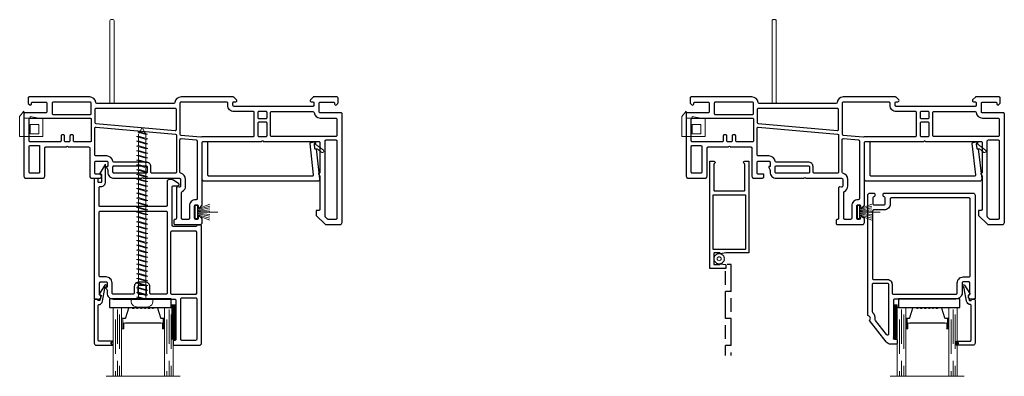
# Model space of a CAD drawing. Units: inches. Extents: x -1 to 521, y -1085 to 98.
# Drawn here: x 77 to 91, y -421 to -415 of the extents above; entities that cross this region are included whole.
import ezdxf

# ---------------------------------------------------------------- set-up
doc = ezdxf.new("R2010")
doc.units = ezdxf.units.IN
doc.header["$MEASUREMENT"] = 0
doc.linetypes.add('DASHED', pattern=[0.75, 0.5, -0.25])
doc.layers.add('Nail Fin', color=8, linetype='Continuous', lineweight=5)

# ---------------------------------------------------------------- blocks, each defined once
blk = doc.blocks.new('7057', base_point=(150.91, 135.88))
for points in [[(181.8, 137.92), (179.77, 136.57, -0.198912), (179.2, 136.34), (178.28, 136.34, -0.414214), (177.48, 137.14), (177.48, 145.83, 0.414214), (177.08, 146.23), (152.52, 146.23, 0.414214), (152.32, 146.03), (152.32, 139.27, 0.414214), (152.72, 138.87), (153.05, 138.87, -0.414214), (154.75, 137.17), (154.75, 130.64, -0.10886), (154.61, 130.74), (152.67, 133.79, -0.464023), (152.77, 134.39), (153.06, 134.39, 0.492118), (153.25, 134.65), (153.25, 137.17, 0.414214), (153.05, 137.37), (152.17, 137.37, 0.414214), (151.97, 137.17), (151.97, 136.16, -0.327489), (151.59, 135.88), (150.91, 135.88, -0.414214), (150.51, 136.28), (150.52, 180.13, -0.414214), (150.92, 180.53), (152.36, 180.53, -0.198912), (152.64, 180.41), (152.96, 180.09, -0.198912), (153.02, 179.95), (153.02, 179.23, -0.414214), (152.82, 179.03), (152.72, 179.03, 0.414214), (152.52, 178.83), (152.52, 174.56, 0.414214), (152.92, 174.16), (154.92, 174.16, 0.414214), (155.32, 174.56), (155.32, 176.16), (155.02, 176.16, -0.57735), (154.85, 176.46), (155.03, 176.76, 0.131652), (155.32, 177.86), (155.32, 178.33, -0.414214), (157.52, 180.53), (180.32, 180.53, 0.414214), (180.72, 180.93), (180.72, 195.43, 0.414214), (180.32, 195.83), (180.12, 195.83, -0.414214), (179.72, 196.23), (179.72, 197.23, -0.414214), (180.12, 197.63), (189.42, 197.63, -0.414214), (190.22, 196.83), (190.22, 153.53, -0.414214), (189.82, 153.13), (188.82, 153.13, -0.305615), (188.45, 153.38, 0.305615), (188.08, 153.63), (179.68, 153.63, 0.414214), (179.28, 153.23), (179.28, 139, 0.414214), (179.68, 138.6), (181.51, 138.6, -0.668179)], [(182.52, 195.43), (182.52, 180.43, 0.414214), (182.92, 180.03), (188.02, 180.03, 0.414214), (188.42, 180.43), (188.42, 195.43, 0.414214), (188.02, 195.83), (182.92, 195.83, 0.414214)], [(177.08, 178.73), (171.54, 178.73, 0.414214), (171.14, 178.33), (171.14, 175.93, -0.414214), (169.44, 174.23), (167.04, 174.23, -0.414214), (165.34, 175.93), (165.34, 178.33, 0.414214), (164.94, 178.73), (157.62, 178.73, 0.414214), (157.12, 178.23), (157.12, 174.56, -0.414214), (154.92, 172.36), (152.72, 172.36, 0.414214), (152.32, 171.96), (152.32, 148.43, 0.414214), (152.72, 148.03), (177.08, 148.03, 0.414214), (177.48, 148.43), (177.48, 178.33, 0.414214)], [(166.64, 178.33, -0.414214), (167.04, 178.73), (169.44, 178.73, -0.414214), (169.84, 178.33), (169.84, 175.93, -0.414214), (169.44, 175.53), (167.04, 175.53, -0.414214), (166.64, 175.93)], [(188.02, 155.43), (179.18, 155.43, -0.414214), (178.78, 155.83), (178.78, 178.33, -0.414214), (179.18, 178.73), (188.02, 178.73, -0.414214), (188.42, 178.33), (188.42, 155.83, -0.414214)]]:
    blk.add_lwpolyline(points, format="xyb", close=True)
blk.add_lwpolyline([(188.42, 178.33, 0.414214), (188.02, 178.73)], format="xyb")
blk = doc.blocks.new('CALE23MM')
blk.add_lwpolyline([(-11.36, 0), (11.36, 0), (11.36, -3.2), (-11.36, -3.2)], close=True)
blk = doc.blocks.new('*X9')
at = {"color": 0}
for p, q in [((21.44, 310.54), (22.7, 311.8)), ((21.44, 310.77), (22.47, 311.8)), ((21.44, 311), (22.24, 311.8)), ((21.44, 311.23), (22.01, 311.8)), ((21.44, 311.46), (21.78, 311.8)), ((21.44, 311.69), (21.55, 311.8)), ((21.44, 310.31), (22.89, 311.76)), ((21.44, 310.08), (22.89, 311.53)), ((21.44, 309.85), (22.89, 311.3)), ((21.44, 309.62), (22.89, 311.07)), ((21.44, 309.39), (22.89, 310.84)), ((21.44, 309.16), (22.89, 310.61)), ((21.44, 308.93), (22.89, 310.38)), ((21.44, 308.7), (22.89, 310.15)), ((21.44, 308.47), (22.89, 309.92)), ((21.44, 308.24), (22.89, 309.69)), ((21.44, 308.01), (22.89, 309.46)), ((21.44, 307.78), (22.89, 309.23)), ((21.44, 307.55), (22.89, 309)), ((21.44, 307.32), (22.89, 308.77)), ((21.44, 307.09), (22.89, 308.54)), ((21.44, 306.86), (22.89, 308.31)), ((21.44, 306.63), (22.89, 308.08)), ((21.44, 306.4), (22.89, 307.85)), ((21.44, 306.17), (22.89, 307.62)), ((21.44, 305.94), (22.89, 307.39)), ((21.44, 305.71), (22.89, 307.16)), ((21.44, 305.48), (22.89, 306.93)), ((21.44, 305.25), (22.89, 306.7)), ((21.44, 305.02), (22.89, 306.47)), ((21.44, 304.79), (22.89, 306.24)), ((21.44, 304.56), (22.89, 306.01)), ((21.44, 304.33), (22.89, 305.78)), ((21.44, 304.11), (22.89, 305.56)), ((21.44, 303.88), (22.89, 305.33)), ((21.44, 303.65), (22.89, 305.1)), ((21.44, 303.42), (22.89, 304.87)), ((21.44, 303.19), (22.89, 304.64)), ((21.44, 302.96), (22.89, 304.41)), ((21.44, 302.73), (22.89, 304.18)), ((21.44, 302.5), (22.89, 303.95)), ((21.44, 302.27), (22.89, 303.72)), ((21.44, 302.04), (22.89, 303.49)), ((21.44, 301.81), (22.89, 303.26)), ((21.44, 301.58), (22.89, 303.03)), ((21.44, 301.35), (22.89, 302.8)), ((21.44, 301.12), (22.89, 302.57)), ((21.44, 300.89), (22.89, 302.34)), ((21.44, 300.66), (22.89, 302.11)), ((21.44, 300.43), (22.89, 301.88)), ((21.44, 300.2), (22.89, 301.65)), ((21.44, 299.97), (22.89, 301.42)), ((21.44, 299.74), (22.89, 301.19)), ((21.44, 299.51), (22.89, 300.96)), ((21.44, 299.28), (22.89, 300.73)), ((21.49, 299.1), (22.89, 300.5)), ((21.72, 299.1), (22.89, 300.27)), ((21.95, 299.1), (22.89, 300.04)), ((22.18, 299.1), (22.89, 299.81)), ((22.41, 299.1), (22.89, 299.58)), ((22.64, 299.1), (22.89, 299.35)), ((22.87, 299.1), (22.89, 299.12))]:
    blk.add_line(p, q, dxfattribs=at)
blk = doc.blocks.new('TAPE12MM')
at = {"lineweight": 5}
blk.add_lwpolyline([(17.7, 5), (5, 5), (5, 6.45), (17.7, 6.45)], close=True, dxfattribs=at)
at = {"lineweight": 5, "rotation": 270}
blk.add_blockref('*X9', (-294.1, 27.89), dxfattribs=at)
blk = doc.blocks.new('HF-7320')
at = {"lineweight": 5}
for p, q in [((8.39, 7.78), (0.77, 7.78)), ((8.39, 7.75), (0.77, 7.75)), ((8.39, 9.03), (3.82, 10.74)), ((8.39, 8.72), (3.82, 10.01)), ((8.39, 8.42), (3.82, 9.3)), ((8.39, 8.13), (3.82, 8.61)), ((8.39, 7.84), (3.82, 7.93)), ((8.39, 7.69), (3.82, 7.59)), ((8.39, 7.4), (3.82, 6.91)), ((8.39, 7.11), (3.82, 6.22)), ((8.39, 6.81), (3.82, 5.52)), ((8.39, 6.5), (3.82, 4.79))]:
    blk.add_line(p, q, dxfattribs=at)
blk.add_lwpolyline([(8.39, 5.36), (9.15, 5.36), (9.15, 10.16), (8.39, 10.16)], close=True, dxfattribs=at)
blk = doc.blocks.new('Vis8r64', base_point=(10, 10))
at = {"lineweight": 5}
for p, q in [((7, 11.21), (7, 8.79)), ((7.03, 11.51), (7.21, 12.57)), ((9.57, 14), (8.91, 14)), ((11.35, 11.4), (9.95, 11.4)), ((10, 13.57), (10, 6.43)), ((10.77, 8.6), (10, 11.2)), ((11.49, 12.07), (11.35, 11.4)), ((11.35, 11.4), (12.37, 7.93)), ((11.49, 12.07), (12.37, 7.93)), ((12.52, 8.6), (11.49, 12.07)), ((13.1, 11.4), (11.7, 11.4)), ((13.24, 12.07), (13.1, 11.4)), ((13.1, 11.4), (14.12, 7.93)), ((14.26, 8.6), (13.24, 12.07)), ((13.24, 12.07), (14.12, 7.93)), ((14.85, 11.4), (13.45, 11.4)), ((14.99, 12.07), (14.85, 11.4)), ((14.85, 11.4), (15.87, 7.93)), ((16.01, 8.6), (14.99, 12.07)), ((14.99, 12.07), (15.87, 7.93)), ((16.6, 11.4), (15.2, 11.4)), ((16.74, 12.07), (16.6, 11.4)), ((16.6, 11.4), (17.62, 7.93)), ((17.76, 8.6), (16.74, 12.07)), ((16.74, 12.07), (17.62, 7.93)), ((18.35, 11.4), (16.95, 11.4)), ((18.49, 12.07), (18.35, 11.4)), ((18.35, 11.4), (19.37, 7.93)), ((18.49, 12.07), (19.37, 7.93)), ((19.51, 8.6), (18.49, 12.07)), ((20.1, 11.4), (18.7, 11.4)), ((20.24, 12.07), (20.1, 11.4)), ((20.1, 11.4), (21.12, 7.93)), ((20.24, 12.07), (21.12, 7.93)), ((21.26, 8.6), (20.24, 12.07)), ((21.84, 11.4), (20.45, 11.4)), ((21.99, 12.07), (21.84, 11.4)), ((21.84, 11.4), (22.86, 7.93)), ((21.99, 12.07), (22.86, 7.93)), ((23.01, 8.6), (21.99, 12.07)), ((23.59, 11.4), (22.19, 11.4)), ((23.74, 12.07), (23.59, 11.4)), ((23.59, 11.4), (24.61, 7.93)), ((23.74, 12.07), (24.61, 7.93)), ((24.76, 8.6), (23.74, 12.07)), ((25.34, 11.4), (23.94, 11.4)), ((25.49, 12.07), (25.34, 11.4)), ((25.34, 11.4), (26.36, 7.93)), ((25.49, 12.07), (26.36, 7.93)), ((26.51, 8.6), (25.49, 12.07)), ((27.09, 11.4), (25.69, 11.4)), ((27.24, 12.07), (27.09, 11.4)), ((27.09, 11.4), (28.11, 7.93)), ((27.24, 12.07), (28.11, 7.93)), ((28.26, 8.6), (27.24, 12.07)), ((28.84, 11.4), (27.44, 11.4)), ((28.99, 12.07), (28.84, 11.4)), ((28.84, 11.4), (29.86, 7.93)), ((28.99, 12.07), (29.86, 7.93)), ((30.01, 8.6), (28.99, 12.07)), ((30.59, 11.4), (29.19, 11.4)), ((30.74, 12.07), (30.59, 11.4)), ((30.59, 11.4), (31.61, 7.93)), ((30.74, 12.07), (31.61, 7.93)), ((31.76, 8.6), (30.74, 12.07)), ((32.34, 11.4), (30.94, 11.4)), ((32.49, 12.07), (32.34, 11.4)), ((32.34, 11.4), (33.36, 7.93)), ((32.49, 12.07), (33.36, 7.93)), ((33.51, 8.6), (32.49, 12.07)), ((34.09, 11.4), (32.69, 11.4)), ((34.23, 12.07), (34.09, 11.4)), ((34.09, 11.4), (35.11, 7.93)), ((34.23, 12.07), (35.11, 7.93)), ((35.26, 8.6), (34.23, 12.07)), ((35.84, 11.4), (34.44, 11.4)), ((35.98, 12.07), (35.84, 11.4)), ((35.84, 11.4), (36.86, 7.93)), ((35.98, 12.07), (36.86, 7.93)), ((37, 8.6), (35.98, 12.07)), ((37.59, 11.4), (36.19, 11.4)), ((37.73, 12.07), (37.59, 11.4)), ((37.59, 11.4), (38.61, 7.93)), ((37.73, 12.07), (38.61, 7.93)), ((38.75, 8.6), (37.73, 12.07)), ((39.34, 11.4), (37.94, 11.4)), ((39.48, 12.07), (39.34, 11.4)), ((39.34, 11.4), (40.36, 7.93)), ((39.48, 12.07), (40.36, 7.93)), ((40.5, 8.6), (39.48, 12.07)), ((41.09, 11.4), (39.69, 11.4)), ((41.23, 12.07), (41.09, 11.4)), ((41.09, 11.4), (42.11, 7.93)), ((41.23, 12.07), (42.11, 7.93)), ((42.25, 8.6), (41.23, 12.07)), ((42.84, 11.4), (41.44, 11.4)), ((42.98, 12.07), (42.84, 11.4)), ((42.84, 11.4), (43.86, 7.93)), ((44, 8.6), (42.98, 12.07)), ((42.98, 12.07), (43.86, 7.93)), ((44.58, 11.4), (43.19, 11.4)), ((44.73, 12.07), (44.58, 11.4)), ((44.58, 11.4), (45.6, 7.93)), ((44.73, 12.07), (45.6, 7.93)), ((45.75, 8.6), (44.73, 12.07)), ((46.33, 11.4), (44.93, 11.4)), ((46.48, 12.07), (46.33, 11.4)), ((46.33, 11.4), (47.35, 7.93)), ((46.48, 12.07), (47.35, 7.93)), ((47.5, 8.6), (46.48, 12.07)), ((48.08, 11.4), (46.68, 11.4)), ((48.23, 12.07), (48.08, 11.4)), ((48.08, 11.4), (49.1, 7.93)), ((48.23, 12.07), (49.1, 7.93)), ((49.25, 8.6), (48.23, 12.07)), ((49.83, 11.4), (48.43, 11.4)), ((49.98, 12.07), (49.83, 11.4)), ((49.83, 11.4), (50.85, 7.93)), ((49.98, 12.07), (50.85, 7.93)), ((51, 8.6), (49.98, 12.07)), ((51.58, 11.4), (50.18, 11.4)), ((51.73, 12.07), (51.58, 11.4)), ((51.58, 11.4), (52.6, 7.93)), ((51.73, 12.07), (52.6, 7.93)), ((52.75, 8.6), (51.73, 12.07)), ((53.33, 11.4), (51.93, 11.4)), ((53.48, 12.07), (53.33, 11.4)), ((53.33, 11.4), (54.35, 7.93)), ((53.48, 12.07), (54.35, 7.93)), ((54.5, 8.6), (53.48, 12.07)), ((55.08, 11.4), (53.68, 11.4)), ((55.23, 12.07), (55.08, 11.4)), ((55.08, 11.4), (56.1, 7.93)), ((55.23, 12.07), (56.1, 7.93)), ((56.25, 8.6), (55.23, 12.07)), ((56.83, 11.4), (55.43, 11.4)), ((56.97, 12.07), (56.83, 11.4)), ((56.83, 11.4), (57.85, 7.93)), ((58, 8.6), (56.97, 12.07)), ((56.97, 12.07), (57.85, 7.93)), ((58.58, 11.4), (57.18, 11.4)), ((58.72, 12.07), (58.58, 11.4)), ((58.58, 11.4), (59.6, 7.93)), ((58.72, 12.07), (59.6, 7.93)), ((59.74, 8.6), (58.72, 12.07)), ((60.33, 11.4), (58.93, 11.4)), ((60.47, 12.07), (60.33, 11.4)), ((60.33, 11.4), (61.35, 7.93)), ((60.47, 12.07), (61.35, 7.93)), ((61.49, 8.6), (60.47, 12.07)), ((62.08, 11.4), (60.68, 11.4)), ((62.22, 12.07), (62.08, 11.4)), ((62.08, 11.4), (63.1, 7.93)), ((62.22, 12.07), (63.1, 7.93)), ((63.24, 8.6), (62.22, 12.07)), ((63.83, 11.4), (62.43, 11.4)), ((63.97, 12.07), (63.83, 11.4)), ((63.83, 11.4), (64.85, 7.93)), ((63.97, 12.07), (64.85, 7.93)), ((64.99, 8.6), (63.97, 12.07)), ((65.58, 11.4), (64.18, 11.4)), ((65.72, 12.07), (65.58, 11.4)), ((65.58, 11.4), (66.6, 7.93)), ((65.72, 12.07), (66.6, 7.93)), ((66.74, 8.6), (65.72, 12.07)), ((67.32, 11.4), (65.93, 11.4)), ((67.47, 12.07), (67.32, 11.4)), ((67.32, 11.4), (68.34, 7.93)), ((67.47, 12.07), (68.34, 7.93)), ((68.49, 8.6), (67.47, 12.07)), ((69.07, 11.4), (67.67, 11.4)), ((69.22, 12.07), (69.07, 11.4)), ((69.07, 11.4), (70.09, 7.93)), ((69.22, 12.07), (70.09, 7.93)), ((70.24, 8.6), (69.22, 12.07)), ((70.26, 11.4), (69.42, 11.4)), ((70.99, 12), (70.84, 11.33)), ((70.84, 11.33), (71.69, 8.45)), ((71.84, 9.11), (70.99, 12)), ((70.99, 12), (71.69, 8.45)), ((73.5, 10), (71.38, 11.13)), ((7.03, 8.49), (7.21, 7.43)), ((10, 10.86), (10.62, 7.93)), ((10, 10.04), (10.62, 7.93)), ((10.42, 8.6), (10, 8.6)), ((10.62, 7.93), (10.77, 8.6)), ((12.17, 8.6), (10.77, 8.6)), ((12.52, 8.6), (12.37, 7.93)), ((13.91, 8.6), (12.52, 8.6)), ((14.12, 7.93), (14.26, 8.6)), ((15.66, 8.6), (14.26, 8.6)), ((15.87, 7.93), (16.01, 8.6)), ((17.41, 8.6), (16.01, 8.6)), ((17.62, 7.93), (17.76, 8.6)), ((19.16, 8.6), (17.76, 8.6)), ((19.51, 8.6), (19.37, 7.93)), ((20.91, 8.6), (19.51, 8.6)), ((21.26, 8.6), (21.12, 7.93)), ((22.66, 8.6), (21.26, 8.6)), ((22.86, 7.93), (23.01, 8.6)), ((24.41, 8.6), (23.01, 8.6)), ((24.76, 8.6), (24.61, 7.93)), ((26.16, 8.6), (24.76, 8.6)), ((26.36, 7.93), (26.51, 8.6)), ((27.91, 8.6), (26.51, 8.6)), ((28.11, 7.93), (28.26, 8.6)), ((29.66, 8.6), (28.26, 8.6)), ((29.86, 7.93), (30.01, 8.6)), ((31.41, 8.6), (30.01, 8.6)), ((31.61, 7.93), (31.76, 8.6)), ((33.16, 8.6), (31.76, 8.6)), ((33.51, 8.6), (33.36, 7.93)), ((34.91, 8.6), (33.51, 8.6)), ((35.26, 8.6), (35.11, 7.93)), ((36.65, 8.6), (35.26, 8.6)), ((36.86, 7.93), (37, 8.6)), ((38.4, 8.6), (37, 8.6)), ((38.75, 8.6), (38.61, 7.93)), ((40.15, 8.6), (38.75, 8.6)), ((40.36, 7.93), (40.5, 8.6)), ((41.9, 8.6), (40.5, 8.6)), ((42.11, 7.93), (42.25, 8.6)), ((43.65, 8.6), (42.25, 8.6)), ((43.86, 7.93), (44, 8.6)), ((45.4, 8.6), (44, 8.6)), ((45.6, 7.93), (45.75, 8.6)), ((47.15, 8.6), (45.75, 8.6)), ((47.5, 8.6), (47.35, 7.93)), ((48.9, 8.6), (47.5, 8.6)), ((49.25, 8.6), (49.1, 7.93)), ((50.65, 8.6), (49.25, 8.6)), ((50.85, 7.93), (51, 8.6)), ((52.4, 8.6), (51, 8.6)), ((52.75, 8.6), (52.6, 7.93)), ((54.15, 8.6), (52.75, 8.6)), ((54.35, 7.93), (54.5, 8.6)), ((55.9, 8.6), (54.5, 8.6)), ((56.1, 7.93), (56.25, 8.6)), ((57.65, 8.6), (56.25, 8.6)), ((57.85, 7.93), (58, 8.6)), ((59.39, 8.6), (58, 8.6)), ((59.6, 7.93), (59.74, 8.6)), ((61.14, 8.6), (59.74, 8.6)), ((61.49, 8.6), (61.35, 7.93)), ((62.89, 8.6), (61.49, 8.6)), ((63.24, 8.6), (63.1, 7.93)), ((64.64, 8.6), (63.24, 8.6)), ((64.85, 7.93), (64.99, 8.6)), ((66.39, 8.6), (64.99, 8.6)), ((66.74, 8.6), (66.6, 7.93)), ((68.14, 8.6), (66.74, 8.6)), ((68.34, 7.93), (68.49, 8.6)), ((69.89, 8.6), (68.49, 8.6)), ((69.9, 8.6), (69.5, 8.6)), ((70.09, 7.93), (70.24, 8.6)), ((70.26, 8.6), (70.24, 8.6)), ((71.54, 8.95), (71.38, 8.87)), ((71.69, 8.45), (71.84, 9.11)), ((73.5, 10), (71.84, 9.11)), ((9.57, 6), (8.91, 6))]:
    blk.add_line(p, q, dxfattribs=at)
for centre, radius, start, end in [((8.73, 11.21), 1.73, 170, 180), ((8.91, 12.27), 1.73, 90, 170), ((9.57, 13.57), 0.432, 0, 90), ((70.26, 8.9), 2.5, 76.4001, 90), ((70.26, 8.9), 2.5, 63.3128, 67.2565), ((8.73, 8.79), 1.73, 180, 190), ((8.91, 7.73), 1.73, 190, 270), ((70.26, 11.1), 2.5, 270, 296.6872), ((9.57, 6.43), 0.432, 270, 0)]:
    blk.add_arc(centre, radius, start, end, dxfattribs=at)
blk = doc.blocks.new('7018')
blk.add_lwpolyline([(17.89, 2.49), (19.03, 2.35, 0.414214), (19.48, 2.7), (19.5, 2.87), (19.2, 2.91, -0.414214), (19.03, 3.13), (19.22, 4.72, -0.414214), (19.45, 4.89), (19.74, 4.85), (21.04, 16, 0.450887), (20.25, 16.9), (-21.53, 16.9, 0.414214), (-22.33, 16.1), (-22.33, 2.6, 0.414214), (-21.93, 2.2), (-20.73, 2.2, 0.414214), (-20.33, 2.6), (-20.33, 14.5, -0.414214), (-19.93, 14.9), (18.44, 14.9, -0.447447), (18.84, 14.46), (17.54, 2.94, 0.414214)], format="xyb", close=True)
at = {"lineweight": 5}
blk.add_lwpolyline([(21.82, 6.2), (20.17, 4.92, -0.198912), (19.88, 4.84), (19.45, 4.89, 0.414214), (19.22, 4.72), (19.03, 3.13, 0.414214), (19.2, 2.91), (19.5, 2.87), (19.51, 2.99, -0.198912), (19.66, 3.25), (22.43, 5.41, 1)], format="xyb", close=True, dxfattribs=at)
blk = doc.blocks.new('110-2550', base_point=(197.41, 90.61))
at = {"lineweight": 5}
for p, q in [((195.83, 97.98), (197.41, 100.01)), ((197.41, 100.01), (197.41, 90.61)), ((195.83, 97.98), (195.83, 90.61)), ((197.41, 97.47), (204.39, 97.47)), ((199.69, 97.98), (199.69, 97.47)), ((199.69, 97.98), (202.87, 97.47)), ((199.69, 95.11), (202.87, 95.11)), ((199.69, 95.11), (199.69, 91.63)), ((202.87, 95.11), (202.87, 91.63)), ((204.39, 97.47), (204.39, 90.61)), ((199.69, 91.63), (202.87, 91.63)), ((195.83, 90.61), (204.39, 90.61))]:
    blk.add_line(p, q, dxfattribs=at)
blk = doc.blocks.new('7021')
for points in [[(14.38, 26.4, 0.267949), (14.28, 26.22), (14.28, 25.92, 0.267949), (14.38, 25.74, -0.267949), (14.48, 25.57), (14.48, 25.52, -0.414214), (14.28, 25.32), (9.91, 25.32, 0.414214), (9.51, 24.92), (9.51, 11.98, 0.406891), (9.7, 11.78, -0.35689), (11.14, 10.54), (11.99, 5.77, 0.131652), (12.07, 5.58), (12.35, 5.25, 0.106869), (12.42, 5.2, -1.239314), (11.94, 4.58), (9.99, 7.63, -0.396061), (10.02, 8.18, -0.19245), (10.16, 8.23), (10.38, 8.23, 0.492118), (10.57, 8.49), (10.14, 10.13, 0.340377), (9.95, 10.28), (9.67, 10.28, 0.327489), (9.29, 10, -0.327489), (8.91, 9.72), (8.41, 9.72, -0.414214), (8.01, 10.12), (8.01, 26.02, -0.414214), (8.81, 26.82), (14.28, 26.82, -0.414214), (14.48, 26.62), (14.48, 26.57, -0.267949)], [(14.48, 25.57, 0.267949), (14.38, 25.74, -0.267949), (14.28, 25.92), (14.28, 26.22, -0.267949), (14.38, 26.4, 0.267949), (14.48, 26.57), (14.48, 26.62, -0.414214), (14.68, 26.82), (14.78, 26.82, -0.414214), (14.98, 26.62), (14.98, 25.52, -0.414214), (14.78, 25.32), (14.68, 25.32, -0.414214), (14.48, 25.52)]]:
    blk.add_lwpolyline(points, format="xyb", close=True)
blk = doc.blocks.new('7060')
for points in [[(5.96, 498.3), (5.96, 498.94, 0.668179), (5.28, 499.22), (4.33, 498.27, 0.198912), (4.21, 497.99), (4.21, 478.71, 0.381966), (6.25, 476.43, -0.381966), (6.61, 476.03), (6.61, 454.36), (6.61, 452.06), (6.61, 451.86), (6.61, 447.64, -0.381966), (6.25, 447.24, 0.381966), (4.21, 444.96), (4.21, 422.56, 0.414214), (4.61, 422.16), (6.31, 422.16, 0.198912), (6.59, 422.27), (7.09, 422.77, 0.668179), (6.81, 423.46), (6.51, 423.46, -0.414214), (6.11, 423.86), (6.11, 428.76, -0.414214), (6.51, 429.16), (9.71, 429.16, -0.414214), (10.11, 428.76), (10.11, 421.06, 0.414214), (10.51, 420.66), (33.52, 420.66, 0.414214), (34.32, 421.46), (34.32, 427.56, 0.414214), (33.52, 428.36), (23.12, 428.36, -0.414214), (22.72, 428.76), (22.72, 436.36, -1), (22.72, 436.96), (22.72, 444.56, -0.414214), (23.12, 444.96), (33.52, 444.96, 0.414214), (34.32, 445.76), (34.32, 448.69, 0.198912), (34.2, 448.97), (33.88, 449.3, 0.198912), (33.73, 449.36), (33.02, 449.36, 0.414214), (32.82, 449.16), (32.82, 447.26, -0.414214), (32.42, 446.86), (28.34, 446.86, -0.414214), (27.94, 447.26), (27.94, 451.26, -0.414214), (28.34, 451.66), (29.94, 451.66), (29.94, 451.36, 0.57735), (30.24, 451.18), (30.53, 451.35, -0.131652), (31.68, 451.66), (32.02, 451.66, 0.414214), (34.32, 453.96), (34.32, 464.24, -1), (34.32, 464.84), (34.32, 478.11, -0.414214), (34.72, 478.51), (37.16, 478.51, -0.440011), (37.56, 478.08), (37.5, 477.45, 0.440011), (37.9, 477.01), (49.12, 477.01, -0.414214), (49.52, 476.61), (49.52, 476.46, 0.414214), (49.92, 476.06), (51.02, 476.06, 0.414214), (51.42, 476.46), (51.42, 485.74, 0.414214), (50.62, 486.54), (49.52, 486.54, 0.198912), (49.23, 486.43), (48.53, 485.73, 0.668179), (48.82, 485.04), (49.12, 485.04, -0.414214), (49.52, 484.64), (49.52, 484.14, -0.414214), (49.12, 483.74), (44.52, 483.74, -0.414214), (44.12, 484.14), (44.12, 484.64, -0.414214), (44.52, 485.04), (44.82, 485.04, 0.668179), (45.1, 485.73), (44.38, 486.44, 0.198912), (44.1, 486.56), (21.12, 486.56, -0.414214), (20.72, 486.96), (20.72, 508.51, -1), (20.72, 509.11), (20.72, 529.65, -0.414214), (21.12, 530.05), (32.17, 530.05, -0.414214), (32.37, 529.85), (32.37, 529.75, 0.57735), (32.67, 529.58), (33.25, 529.92, -0.131652), (33.75, 530.05), (45.77, 530.05, -0.414214), (46.17, 529.65), (46.17, 528.86, 0.414214), (46.37, 528.66), (47.9, 528.66, 0.204927), (48.19, 528.78), (51.31, 532.04, 0.192912), (51.42, 532.32), (51.42, 537.46, 0.414214), (50.62, 538.26), (10.51, 538.26, 0.414214), (10.11, 537.86), (10.11, 530.16, -0.414214), (9.71, 529.76), (6.51, 529.76, -0.414214), (6.11, 530.16), (6.11, 535.06, -0.414214), (6.51, 535.46), (6.81, 535.46, 0.668179), (7.09, 536.14), (6.59, 536.64, 0.198912), (6.31, 536.76), (4.61, 536.76, 0.414214), (4.21, 536.36), (4.21, 527.69, 0.198912), (4.27, 527.55), (5.28, 526.54, 0.668179), (5.96, 526.82), (5.96, 527.46, -0.414214), (6.36, 527.86), (7.31, 527.86, -0.414214), (7.71, 527.46), (7.71, 498.3, -0.414214), (7.31, 497.9), (6.36, 497.9, -0.414214)], [(9.61, 527.47, -0.381966), (9.96, 527.87, 0.381966), (12.01, 530.16), (12.01, 535.96, -0.414214), (12.41, 536.36), (18.42, 536.36, -0.414214), (18.82, 535.96), (18.82, 512.21, -0.414214), (18.42, 511.81), (10.01, 511.81, -0.414214), (9.61, 512.21)], [(49.52, 533.08, -0.192912), (49.41, 532.8), (48.71, 532.08, -0.204927), (48.42, 531.95), (20.52, 531.95, -0.414214), (20.12, 532.35), (20.12, 535.96, -0.414214), (20.52, 536.36), (49.12, 536.36, -0.414214), (49.52, 535.96)], [(10.01, 507.11), (11.79, 507.11, 0.414214), (12.19, 507.51), (12.19, 510.11, 0.414214), (11.79, 510.51), (10.01, 510.51, 0.414214), (9.61, 510.11), (9.61, 507.51, 0.414214)], [(13.89, 510.51, 0.414214), (13.49, 510.11), (13.49, 507.51, 0.414214), (13.89, 507.11), (18.42, 507.11, 0.414214), (18.82, 507.51), (18.82, 510.11, 0.414214), (18.42, 510.51)], [(10.01, 505.81, 0.414214), (9.61, 505.41), (9.61, 498.3, -0.414214), (7.31, 496), (6.51, 496, 0.414214), (6.11, 495.6), (6.11, 478.71, 0.414214), (6.51, 478.31), (17.93, 478.31, 0.388879), (18.32, 478.68), (18.97, 486.03, 0.106408), (18.95, 486.2, -0.084392), (18.82, 486.96), (18.82, 505.41, 0.414214), (18.42, 505.81)], [(41.82, 484.66, -0.414214), (42.22, 484.26), (42.22, 484.14, 0.414214), (44.52, 481.84), (49.12, 481.84, -0.414214), (49.52, 481.44), (49.52, 479.31, -0.414214), (49.12, 478.91), (39.58, 478.91, -0.284915), (39.22, 479.13, 0.284915), (37.16, 480.41), (37.12, 480.41), (34.72, 480.41, 0.350001), (32.47, 478.62, -0.350001), (32.08, 478.31), (20.03, 478.31, -0.440011), (19.63, 478.75), (20.12, 484.29, -0.388879), (20.52, 484.66)], [(16.24, 477.01), (8.91, 477.01, 0.414214), (8.51, 476.61), (8.51, 447.26, 0.414214), (8.91, 446.86), (13.67, 446.86, 0.388879), (14.07, 447.22), (16.64, 476.58, 0.440011)], [(26.04, 447.26, -0.414214), (25.64, 446.86), (15.78, 446.86, -0.440011), (15.38, 447.29), (17.95, 476.65, -0.388879), (18.35, 477.01), (32.02, 477.01, -0.414214), (32.42, 476.61), (32.42, 467.94, -0.414214), (32.02, 467.54), (30.04, 467.54, 0.414214), (28.34, 465.84), (28.34, 453.93, -0.371303), (28, 453.53, 0.371303), (26.04, 451.26)], [(29.64, 465.84, -0.414214), (30.04, 466.24), (32.02, 466.24, -0.414214), (32.42, 465.84), (32.42, 453.96, -0.414214), (32.02, 453.56), (30.04, 453.56, -0.414214), (29.64, 453.96)], [(10.31, 431.06, 0.414214), (10.71, 431.46), (10.71, 445.16, 0.414214), (10.31, 445.56), (6.51, 445.56, 0.414214), (6.11, 445.16), (6.11, 431.46, 0.414214), (6.51, 431.06)], [(20.42, 434.36, -0.414214), (20.82, 433.96), (20.82, 422.96, -0.414214), (20.42, 422.56), (12.41, 422.56, -0.414214), (12.01, 422.96), (12.01, 445.16, -0.414214), (12.41, 445.56), (20.42, 445.56, -0.414214), (20.82, 445.16), (20.82, 439.36, -0.414214), (20.42, 438.96), (18.62, 438.96, 0.414214), (18.22, 438.56), (18.22, 438.06, 0.414214), (18.62, 437.66), (20.42, 437.66, -0.414214), (20.82, 437.26), (20.82, 436.06, -0.414214), (20.42, 435.66), (18.62, 435.66, 0.414214), (18.22, 435.26), (18.22, 434.76, 0.414214), (18.62, 434.36)], [(22.52, 426.46), (32.02, 426.46, -0.414214), (32.42, 426.06), (32.42, 422.96, -0.414214), (32.02, 422.56), (22.52, 422.56, -0.414214), (22.12, 422.96), (22.12, 426.06, -0.414214)]]:
    blk.add_lwpolyline(points, format="xyb", close=True)
at = {"layer": 'Nail Fin'}
blk.add_lwpolyline([(6.61, 454.36, -0.414214), (6.21, 453.96), (-23.99, 453.96, 0.414214), (-24.39, 453.56), (-24.39, 452.86, 0.414214), (-23.99, 452.46), (6.21, 452.46, -0.414214), (6.61, 452.06)], format="xyb", dxfattribs=at)
blk = doc.blocks.new('7076')
for points in [[(15.77, -16.85), (15.77, -17.45, -0.414214), (15.37, -17.85), (-17.41, -17.85, -0.414214), (-18.21, -17.05), (-18.21, 20.95, -0.414214), (-17.81, 21.35), (-16.37, 21.35, -0.198912), (-16.09, 21.24), (-15.77, 20.91, -0.198912), (-15.71, 20.77), (-15.71, 20.05, -0.414214), (-15.91, 19.85), (-16.01, 19.85, 0.414214), (-16.21, 19.65), (-16.21, 15.38, 0.414214), (-15.81, 14.98), (-13.81, 14.98, 0.414214), (-13.41, 15.38), (-13.41, 19.05, -0.414214), (-11.11, 21.35), (11.59, 21.35, 0.414214), (11.99, 21.75), (11.99, 35.75, 0.414214), (11.59, 36.15), (10.99, 36.15, -0.414214), (10.59, 36.55), (10.59, 37.65, -0.414214), (10.99, 38.05), (12.97, 38.05, -0.231076), (14.7, 37.21), (20.88, 29.29, 0.713591), (21.49, 27.5), (21.49, -17.05, -0.414214), (20.69, -17.85), (19.22, -17.85, -0.414214), (18.82, -17.45), (18.82, -16.85, -0.405089), (19.2, -16.45, 0.405089), (19.59, -16.05), (19.59, -13.85, 0.414214), (19.19, -13.45), (15.39, -13.45, 0.414214), (14.99, -13.85), (14.99, -16.05, 0.405089), (15.38, -16.45, -0.405089)], [(19.54, 26.49, -0.202615), (19.69, 26.14), (19.69, 15.85, -0.414214), (19.29, 15.45), (14.19, 15.45, -0.414214), (13.79, 15.85), (13.79, 34.28, -0.713591), (14.51, 34.53), (18.62, 29.26, -0.202615), (18.72, 28.89, 0.238586)], [(13.19, -15.65), (13.19, -13.85, -0.414214), (15.39, -11.65), (19.19, -11.65, 0.414214), (19.69, -11.15), (19.69, 13.75, 0.414214), (19.29, 14.15), (14.19, 14.15, -0.414214), (12.49, 15.85), (12.49, 19.05, 0.414214), (11.99, 19.55), (-11.21, 19.55, 0.414214), (-11.61, 19.15), (-11.61, 15.38, -0.414214), (-13.81, 13.18), (-16.01, 13.18, 0.414214), (-16.41, 12.78), (-16.41, -15.65, 0.414214), (-16.01, -16.05), (12.79, -16.05, 0.414214)]]:
    blk.add_lwpolyline(points, format="xyb", close=True)
blk = doc.blocks.new('SPLINE')
at = {"lineweight": 5}
blk.add_lwpolyline([(1.8, -0.59), (1.92, -0.51), (1.85, -0.39, 0.039023), (1.89, -0.1), (1.99, 0), (1.89, 0.1, 0.039023), (1.85, 0.39), (1.92, 0.51), (1.8, 0.59, 0.039023), (1.69, 0.86), (1.72, 0.99), (1.59, 1.03, 0.039023), (1.41, 1.26), (1.41, 1.41), (1.26, 1.41, 0.039023), (1.03, 1.59), (0.99, 1.72), (0.86, 1.69, 0.039023), (0.59, 1.8), (0.51, 1.92), (0.39, 1.85, 0.039023), (0.1, 1.89), (0, 1.99), (-0.1, 1.89, 0.039023), (-0.39, 1.85), (-0.51, 1.92), (-0.59, 1.8, 0.039023), (-0.86, 1.69), (-0.99, 1.72), (-1.03, 1.59, 0.039023), (-1.26, 1.41), (-1.41, 1.41), (-1.41, 1.26, 0.039023), (-1.59, 1.03), (-1.72, 0.99), (-1.69, 0.86, 0.039023), (-1.8, 0.59), (-1.92, 0.51), (-1.85, 0.39, 0.039023), (-1.89, 0.1), (-1.99, 0), (-1.89, -0.1, 0.039023), (-1.85, -0.39), (-1.92, -0.51), (-1.8, -0.59, 0.039023), (-1.69, -0.86), (-1.72, -0.99), (-1.59, -1.03, 0.039023), (-1.41, -1.26), (-1.41, -1.41), (-1.26, -1.41, 0.039023), (-1.03, -1.59), (-0.99, -1.72), (-0.86, -1.69, 0.039023), (-0.59, -1.8), (-0.51, -1.92), (-0.39, -1.85, 0.039023), (-0.1, -1.89), (0, -1.99), (0.1, -1.89, 0.039023), (0.39, -1.85), (0.51, -1.92), (0.59, -1.8, 0.039023), (0.86, -1.69), (0.99, -1.72), (1.03, -1.59, 0.039023), (1.26, -1.41), (1.41, -1.41), (1.41, -1.26, 0.039023), (1.59, -1.03), (1.72, -0.99), (1.69, -0.86, 0.039023)], format="xyb", close=True, dxfattribs=at)
blk.add_circle((0, 0), 0.75, dxfattribs=at)
blk = doc.blocks.new('067')
for points in [[(-5.75, -9.26), (-5.75, -8.16), (-5.75, -7.91), (-5.75, -5.96), (-5.75, -4.71), (-5.75, -3.21), (-5.75, -0.2, -0.414214), (-5.55, 0), (-3.4, 0), (3.4, 0), (5.55, 0, -0.414214), (5.75, -0.2), (5.75, -3.21), (5.75, -4.71), (5.75, -5.96), (5.75, -7.91), (5.75, -8.16), (5.75, -9.21), (5.75, -9.79, -0.331679), (5.61, -9.98, 0.864689), (5.75, -10.96), (7.05, -10.96, 0.414214), (7.25, -10.76), (7.25, 6.58), (7.25, 22.8, 0.414214), (7.05, 23), (-0.45, 23), (-1.25, 23), (-3.2, 23.31), (-3.51, 23), (-5.55, 23, -0.414214), (-5.75, 23.2), (-5.75, 27.12, -0.414214), (-5.55, 27.32), (-3.51, 27.32), (-3.2, 27.01), (-1.42, 27.29, 0.368756), (-1.25, 27.49), (-1.25, 28.62, 0.414214), (-1.45, 28.82), (-7.05, 28.82, 0.414214), (-7.25, 28.62), (-7.25, 23.2), (-7.25, 22.8), (-7.25, -10.76, 0.414214), (-7.05, -10.96), (-5.75, -10.96, 0.864689), (-5.61, -9.98, -0.331679), (-5.75, -9.79)], [(-5.98, 1.7, 0.414214), (-5.78, 1.5), (5.78, 1.5, 0.414214), (5.98, 1.7), (5.98, 21.53, 0.414214), (5.78, 21.73), (-5.78, 21.73, 0.414214), (-5.98, 21.53)]]:
    blk.add_lwpolyline(points, format="xyb", close=True)
blk = doc.blocks.new('0875IG-C')
at = {"lineweight": 9}
for p, q in [((0, 0), (0.125, 0)), ((0, 0), (0, -1)), ((0.125, 0), (0.125, -1)), ((0.75, 0), (0.875, 0)), ((0.75, 0), (0.75, -1)), ((0.875, 0), (0.875, -1)), ((-0.1, -1), (0.975, -1))]:
    blk.add_line(p, q, dxfattribs=at)
at = {"lineweight": 5}
for p, q in [((0.234, 0), (0.125, 0)), ((0.278, 0), (0.234, 0)), ((0.335, 0), (0.312, 0)), ((0.392, 0), (0.369, 0)), ((0.449, 0), (0.426, 0)), ((0.506, 0), (0.483, 0)), ((0.563, 0), (0.54, 0)), ((0.641, 0), (0.597, 0)), ((0.75, 0), (0.641, 0)), ((0.223, -0.008), (0.18, -0.148)), ((0.185, -0.149), (0.228, -0.009)), ((0.235, -0.005), (0.278, -0.005)), ((0.281, -0.006), (0.289, -0.012)), ((0.292, -0.009), (0.284, -0.002)), ((0.306, -0.002), (0.298, -0.009)), ((0.301, -0.012), (0.309, -0.006)), ((0.312, -0.005), (0.335, -0.005)), ((0.338, -0.006), (0.346, -0.012)), ((0.349, -0.009), (0.341, -0.002)), ((0.363, -0.002), (0.355, -0.009)), ((0.358, -0.012), (0.366, -0.006)), ((0.369, -0.005), (0.392, -0.005)), ((0.395, -0.006), (0.403, -0.012)), ((0.406, -0.009), (0.398, -0.002)), ((0.42, -0.002), (0.412, -0.009)), ((0.415, -0.012), (0.423, -0.006)), ((0.426, -0.005), (0.449, -0.005)), ((0.452, -0.006), (0.46, -0.012)), ((0.463, -0.009), (0.455, -0.002)), ((0.477, -0.002), (0.469, -0.009)), ((0.472, -0.012), (0.48, -0.006)), ((0.483, -0.005), (0.506, -0.005)), ((0.509, -0.006), (0.517, -0.012)), ((0.52, -0.009), (0.512, -0.002)), ((0.534, -0.002), (0.526, -0.009)), ((0.529, -0.012), (0.537, -0.006)), ((0.54, -0.005), (0.563, -0.005)), ((0.566, -0.006), (0.574, -0.012)), ((0.577, -0.009), (0.569, -0.002)), ((0.591, -0.002), (0.583, -0.009)), ((0.586, -0.012), (0.594, -0.006)), ((0.597, -0.005), (0.64, -0.005)), ((0.647, -0.009), (0.69, -0.149)), ((0.695, -0.148), (0.652, -0.008)), ((0.125, -0.31), (0.125, -0.153)), ((0.125, -0.153), (0.151, -0.153)), ((0.14, -0.164), (0.14, -0.303)), ((0.14, -0.164), (0.14, -0.303)), ((0.144, -0.303), (0.144, -0.164)), ((0.174, -0.153), (0.151, -0.153)), ((0.151, -0.157), (0.174, -0.157)), ((0.151, -0.233), (0.151, -0.304)), ((0.155, -0.303), (0.155, -0.233)), ((0.182, -0.223), (0.16, -0.224)), ((0.16, -0.228), (0.182, -0.228)), ((0.182, -0.223), (0.693, -0.223)), ((0.182, -0.228), (0.182, -0.223)), ((0.182, -0.228), (0.182, -0.223)), ((0.693, -0.228), (0.182, -0.228)), ((0.693, -0.223), (0.693, -0.228)), ((0.715, -0.224), (0.693, -0.223)), ((0.693, -0.223), (0.693, -0.228)), ((0.693, -0.228), (0.715, -0.228)), ((0.723, -0.153), (0.701, -0.153)), ((0.701, -0.157), (0.723, -0.157)), ((0.72, -0.233), (0.72, -0.303)), ((0.75, -0.153), (0.723, -0.153)), ((0.724, -0.304), (0.724, -0.233)), ((0.731, -0.164), (0.731, -0.303)), ((0.735, -0.164), (0.735, -0.303)), ((0.735, -0.303), (0.735, -0.164)), ((0.75, -0.31), (0.75, -0.153)), ((0.146, -0.31), (0.125, -0.31)), ((0.149, -0.306), (0.147, -0.306)), ((0.147, -0.31), (0.149, -0.31)), ((0.728, -0.306), (0.726, -0.306)), ((0.726, -0.31), (0.728, -0.31)), ((0.729, -0.31), (0.75, -0.31))]:
    blk.add_line(p, q, dxfattribs=at)
at = {"linetype": 'DASHED', "lineweight": 5}
for p, q in [((0.029, -0.1), (0.029, -1)), ((0.06, -0.025), (0.06, -1)), ((0.779, -0.1), (0.779, -1)), ((0.81, -0.025), (0.81, -1)), ((0.091, -0.175), (0.091, -1)), ((0.841, -0.175), (0.841, -1))]:
    blk.add_line(p, q, dxfattribs=at)
at = {"lineweight": 5}
for centre, radius, start, end in [((0.234, -0.012), 0.0115, 90, 163), ((0.312, -0.01), 0.0095, 90, 129.1), ((0.369, -0.01), 0.0095, 90, 129.1), ((0.426, -0.01), 0.0095, 90, 129.1), ((0.483, -0.01), 0.0095, 90, 129.1), ((0.54, -0.01), 0.0095, 90, 129.1), ((0.597, -0.01), 0.0095, 90, 129.1), ((0.234, -0.012), 0.00701, 87.4929, 162.9001), ((0.278, -0.01), 0.0095, 50.9, 90), ((0.278, -0.01), 0.005, 50.9, 90), ((0.295, -0.005), 0.0095, 230.9, 309.1), ((0.295, -0.005), 0.005, 230.9, 309.1), ((0.312, -0.01), 0.005, 90, 129.1), ((0.335, -0.01), 0.0095, 50.9, 90), ((0.335, -0.01), 0.005, 50.9, 90), ((0.352, -0.005), 0.0095, 230.9, 309.1), ((0.352, -0.005), 0.005, 230.9, 309.1), ((0.369, -0.01), 0.005, 90, 129.1), ((0.392, -0.01), 0.0095, 50.9, 90), ((0.392, -0.01), 0.005, 50.9, 90), ((0.409, -0.005), 0.0095, 230.9, 309.1), ((0.409, -0.005), 0.005, 230.9, 309.1), ((0.426, -0.01), 0.005, 90, 129.1), ((0.449, -0.01), 0.0095, 50.9, 90), ((0.449, -0.01), 0.005, 50.9, 90), ((0.466, -0.005), 0.0095, 230.9, 309.1), ((0.466, -0.005), 0.005, 230.9, 309.1), ((0.483, -0.01), 0.005, 90, 129.1), ((0.506, -0.01), 0.0095, 50.9, 90), ((0.506, -0.01), 0.005, 50.9, 90), ((0.523, -0.005), 0.0095, 230.9, 270), ((0.523, -0.005), 0.005, 230.9, 270), ((0.523, -0.005), 0.005, 270, 309.1), ((0.523, -0.005), 0.0095, 270, 309.1), ((0.54, -0.01), 0.005, 90, 129.1), ((0.563, -0.01), 0.0095, 50.9, 90), ((0.563, -0.01), 0.005, 50.9, 90), ((0.58, -0.005), 0.0095, 230.9, 309.1), ((0.58, -0.005), 0.005, 230.9, 309.1), ((0.597, -0.01), 0.005, 90, 129.1), ((0.641, -0.012), 0.00701, 17.0999, 92.5071), ((0.641, -0.012), 0.0115, 17, 90), ((0.151, -0.164), 0.0115, 89.9898, 180.0015), ((0.151, -0.164), 0.0115, 90, 180), ((0.151, -0.164), 0.00701, 90, 180), ((0.16, -0.233), 0.0095, 89.5, 180.8585), ((0.16, -0.233), 0.005, 89.5, 180), ((0.174, -0.146), 0.00698, 270, 343), ((0.174, -0.146), 0.0115, 270, 343.061), ((0.701, -0.146), 0.0115, 196.939, 270), ((0.701, -0.146), 0.00698, 197, 270), ((0.715, -0.233), 0.0095, 359.1415, 90.5), ((0.715, -0.233), 0.005, 0, 90.5), ((0.723, -0.164), 0.0115, 0, 90), ((0.723, -0.164), 0.00701, 0, 90), ((0.147, -0.303), 0.0065, 180.0065, 268.9687), ((0.147, -0.303), 0.0065, 180, 270), ((0.147, -0.303), 0.00201, 180, 270), ((0.149, -0.303), 0.0065, 270, 0), ((0.149, -0.303), 0.00201, 270, 355.9332), ((0.726, -0.303), 0.0065, 180, 270), ((0.726, -0.303), 0.00201, 184.0668, 270), ((0.728, -0.303), 0.00201, 270, 0), ((0.728, -0.303), 0.0065, 270, 360), ((0.728, -0.303), 0.0065, 271.0313, 359.9935)]:
    blk.add_arc(centre, radius, start, end, dxfattribs=at)

msp = doc.modelspace()

# ---------------------------------------------------------------- linework, layer by layer
for p, q in [((87.465, -418.941), (87.411, -418.941)), ((87.465, -419.334), (87.465, -418.941)), ((87.386, -419.236), (87.386, -419.039)), ((87.386, -419.728), (87.386, -419.334)), ((87.465, -419.334), (87.386, -419.334)), ((87.465, -419.63), (87.465, -419.433)), ((87.465, -419.728), (87.386, -419.728)), ((87.386, -420.023), (87.386, -419.826)), ((87.465, -420.122), (87.465, -419.728)), ((87.386, -420.268), (87.386, -420.122)), ((87.465, -420.122), (87.386, -420.122)), ((87.465, -420.268), (87.465, -420.22))]:
    msp.add_line(p, q)
at = {"color": 5}
msp.add_line((89.883, -420.569), (89.883, -420.569), dxfattribs=at)

# ---------------------------------------------------------------- block references
at = {"yscale": 0.03937, "zscale": 0.03937}
for name, p, xscale, rotation in [('7060', (60.614, -416.334), 0.03937, 270), ('7060', (70.251, -416.334), 0.03937, 270), ('7018', (80.649, -417.063), -0.03937, 180), ('7018', (90.285, -417.063), -0.03937, 180), ('7057', (78.213, -417.686), -0.03937, 180), ('067', (87.44, -417.866), -0.03937, 180), ('7076', (90.3, -418.603), 0.03937, 180), ('SPLINE', (87.292, -418.857), -0.03937, 180), ('7021', (77.882, -419.061), -0.03937, 180), ('7021', (91.332, -419.061), 0.03937, 180), ('CALE23MM', (78.869, -419.569), -0.03937, 180), ('TAPE12MM', (79.583, -420.223), 0.03937, 90), ('TAPE12MM', (89.631, -420.223), -0.03937, 270), ('CALE23MM', (90.347, -419.569), -0.03937, 180)]:
    msp.add_blockref(name, p, dxfattribs=dict(at, xscale=xscale, rotation=rotation))
for name, p, xscale in [('110-2550', (77.175, -417.077), 0.03937), ('110-2550', (86.812, -417.077), 0.03937), ('HF-7320', (80.029, -418.483), -0.03937)]:
    msp.add_blockref(name, p, dxfattribs=dict(at, xscale=xscale))
at = {"lineweight": 5, "xscale": -0.03937, "yscale": 0.03937, "zscale": 0.03937, "rotation": 270}
msp.add_blockref('Vis8r64', (78.895, -419.443), dxfattribs=at)
at = {"lineweight": 5, "xscale": -0.03937, "yscale": 0.03937, "zscale": 0.03937}
msp.add_blockref('HF-7320', (89.666, -418.483), dxfattribs=at)
at = {"xscale": -1}
for p in [(79.347, -419.569), (90.758, -419.569)]:
    msp.add_blockref('0875IG-C', p, dxfattribs=at)

doc.saveas('drawing.dxf')
